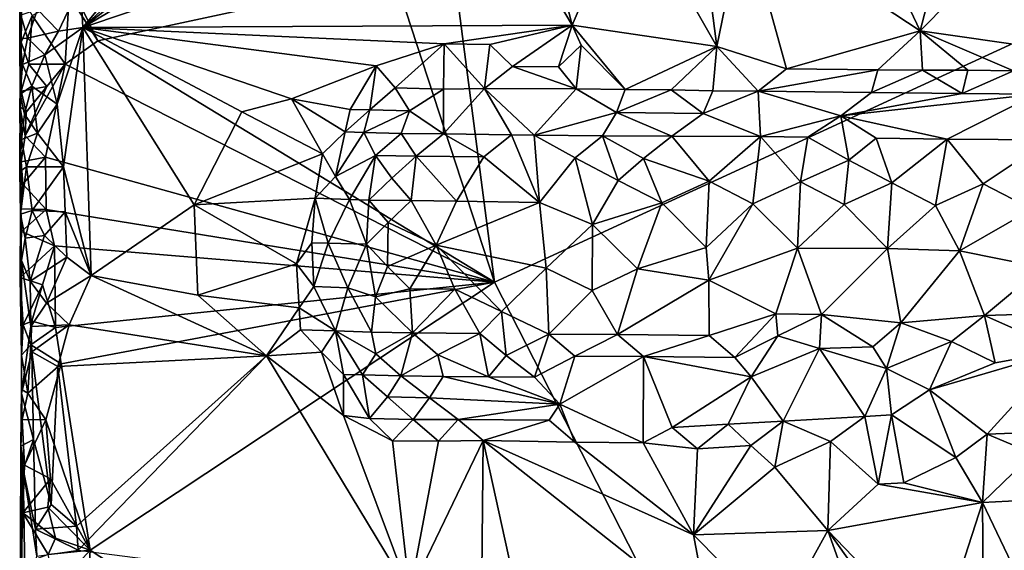
# Model space of a CAD drawing. Units: metres. Extents: x 29 to 32.1, y -11.6 to 12.4.
# Drawn here: x 29 to 30.1, y 9 to 9.6 of the extents above; entities that cross this region are included whole.
import ezdxf

# ---------------------------------------------------------------- set-up
doc = ezdxf.new("R2010")
doc.units = ezdxf.units.M

msp = doc.modelspace()

# ---------------------------------------------------------------- linework, layer by layer
at = {"layer": '1'}
for points in [[(29.3321, 10.61, -1.6649), (29.4983, 9.3331, -1.667), (29.3871, 9.6729, -1.6662)], [(30.8092, 9.9373, -1.6893), (29.4983, 9.3331, -1.667), (29.3321, 10.61, -1.6649)], [(29.9533, 8.4418, -1.6734), (29.4983, 9.3331, -1.667), (30.8092, 9.9373, -1.6893)], [(31.1581, 8.8698, -1.6983), (29.9533, 8.4418, -1.6734), (30.8092, 9.9373, -1.6893)], [(29.0375, 9.6644, -1.4319), (29.0399, 9.6167, -1.4329), (29.2547, 9.8751, -1.4322)], [(29.2547, 9.8751, -1.4322), (29.0399, 9.6167, -1.4329), (29.2924, 9.8499, -1.4327)], [(29.2924, 9.8499, -1.4327), (29.0399, 9.6167, -1.4329), (29.3187, 9.8305, -1.4314)], [(29.3187, 9.8305, -1.4314), (29.0399, 9.6167, -1.4329), (29.3541, 9.8029, -1.4322)], [(29.0399, 9.6167, -1.4329), (29.4954, 9.7698, -1.4334), (29.3541, 9.8029, -1.4322)], [(29.0399, 9.6167, -1.4329), (29.5847, 9.619, -1.4341), (29.4954, 9.7698, -1.4334)], [(29.4954, 9.7698, -1.4334), (29.5847, 9.619, -1.4341), (29.5463, 9.7693, -1.4334)], [(29.5463, 9.7693, -1.4334), (29.5847, 9.619, -1.4341), (29.6477, 9.7673, -1.4342)], [(29.6477, 9.7673, -1.4342), (29.5847, 9.619, -1.4341), (29.7458, 9.5954, -1.4357)], [(29.7236, 9.7675, -1.4353), (29.6477, 9.7673, -1.4342), (29.7458, 9.5954, -1.4357)], [(29.7236, 9.7675, -1.4353), (29.7458, 9.5954, -1.4357), (29.7759, 9.7423, -1.4358)], [(29.9013, 9.762, -1.4355), (29.9722, 9.6129, -1.4369), (30.0124, 9.7689, -1.4374)], [(29.9722, 9.6129, -1.4369), (30.1028, 9.7455, -1.4393), (30.0124, 9.7689, -1.4374)], [(29.9013, 9.762, -1.4355), (29.7759, 9.7423, -1.4358), (29.9722, 9.6129, -1.4369)], [(29.9722, 9.6129, -1.4369), (30.1043, 9.594, -1.438), (30.1028, 9.7455, -1.4393)], [(29.7759, 9.7423, -1.4358), (29.7458, 9.5954, -1.4357), (29.8233, 9.5705, -1.4357)], [(29.7759, 9.7423, -1.4358), (29.8233, 9.5705, -1.4357), (29.9722, 9.6129, -1.4369)], [(28.9697, 9.6039, -1.5151), (28.9702, 9.6957, -1.4966), (28.9712, 9.6002, -1.6405)], [(28.9702, 9.6957, -1.4966), (28.9697, 9.6039, -1.5151), (28.971, 9.6304, -1.4931)], [(28.9712, 9.6002, -1.6405), (28.9702, 9.6957, -1.4966), (28.9722, 9.6508, -1.6471)], [(29.0249, 9.6523, -1.6631), (29.0151, 9.6867, -1.6625), (29.0567, 9.6016, -1.663)], [(29.0567, 9.6016, -1.663), (29.0151, 9.6867, -1.6625), (29.3871, 9.6729, -1.6662)], [(29.4983, 9.3331, -1.667), (29.0567, 9.6016, -1.663), (29.3871, 9.6729, -1.6662)], [(28.9894, 9.6366, -1.4467), (29.0128, 9.6124, -1.4358), (29.0375, 9.6644, -1.4319)], [(29.0375, 9.6644, -1.4319), (29.0128, 9.6124, -1.4358), (29.0399, 9.6167, -1.4329)], [(28.9712, 9.6002, -1.6405), (28.9722, 9.6508, -1.6471), (28.9835, 9.6299, -1.6724)], [(28.9835, 9.6299, -1.6724), (29.0249, 9.6523, -1.6631), (29.0204, 9.5756, -1.6637)], [(29.0204, 9.5756, -1.6637), (29.0249, 9.6523, -1.6631), (29.0567, 9.6016, -1.663)], [(28.971, 9.6304, -1.4931), (28.9784, 9.6047, -1.4641), (28.9894, 9.6366, -1.4467)], [(28.9894, 9.6366, -1.4467), (28.9784, 9.6047, -1.4641), (29.0128, 9.6124, -1.4358)], [(28.971, 9.6304, -1.4931), (28.9697, 9.6039, -1.5151), (28.9784, 9.6047, -1.4641)], [(28.9798, 9.5759, -1.6676), (28.9712, 9.6002, -1.6405), (28.9835, 9.6299, -1.6724)], [(28.9798, 9.5759, -1.6676), (28.9835, 9.6299, -1.6724), (29.0204, 9.5756, -1.6637)], [(28.9784, 9.6047, -1.4641), (28.9978, 9.5862, -1.4419), (29.0128, 9.6124, -1.4358)], [(28.9978, 9.5862, -1.4419), (29.0115, 9.5311, -1.4362), (29.0399, 9.6167, -1.4329)], [(29.0128, 9.6124, -1.4358), (28.9978, 9.5862, -1.4419), (29.0399, 9.6167, -1.4329)], [(29.0115, 9.5311, -1.4362), (29.0184, 9.4616, -1.4349), (29.0399, 9.6167, -1.4329)], [(29.0399, 9.6167, -1.4329), (29.0184, 9.4616, -1.4349), (29.0491, 9.3404, -1.4316)], [(29.0399, 9.6167, -1.4329), (29.442, 9.5982, -1.4333), (29.5847, 9.619, -1.4341)], [(29.0399, 9.6167, -1.4329), (29.0491, 9.3404, -1.4316), (29.1639, 9.4191, -1.4335)], [(29.0399, 9.6167, -1.4329), (29.1639, 9.4191, -1.4335), (29.2171, 9.5228, -1.4332)], [(29.0399, 9.6167, -1.4329), (29.2171, 9.5228, -1.4332), (29.2721, 9.5372, -1.432)], [(29.0399, 9.6167, -1.4329), (29.2721, 9.5372, -1.432), (29.3666, 9.5738, -1.4324)], [(29.0399, 9.6167, -1.4329), (29.3666, 9.5738, -1.4324), (29.442, 9.5982, -1.4333)], [(29.442, 9.5982, -1.4333), (29.493, 9.5978, -1.4332), (29.5847, 9.619, -1.4341)], [(29.493, 9.5978, -1.4332), (29.5184, 9.573, -1.4337), (29.5847, 9.619, -1.4341)], [(29.5847, 9.619, -1.4341), (29.5184, 9.573, -1.4337), (29.5695, 9.5726, -1.4317)], [(29.5847, 9.619, -1.4341), (29.5695, 9.5726, -1.4317), (29.5946, 9.5969, -1.4339)], [(29.5847, 9.619, -1.4341), (29.5946, 9.5969, -1.4339), (29.6436, 9.5474, -1.4386)], [(29.5847, 9.619, -1.4341), (29.6436, 9.5474, -1.4386), (29.7458, 9.5954, -1.4357)], [(29.8233, 9.5705, -1.4357), (29.9249, 9.5695, -1.4394), (29.9722, 9.6129, -1.4369)], [(29.9722, 9.6129, -1.4369), (29.9249, 9.5695, -1.4394), (29.9746, 9.569, -1.4403)], [(29.9746, 9.569, -1.4403), (30.0251, 9.5689, -1.4438), (29.9722, 9.6129, -1.4369)], [(29.9722, 9.6129, -1.4369), (30.0251, 9.5689, -1.4438), (30.0758, 9.5685, -1.4443)], [(29.9722, 9.6129, -1.4369), (30.0758, 9.5685, -1.4443), (30.1043, 9.594, -1.438)], [(28.9697, 9.6039, -1.5151), (28.9727, 9.5752, -1.4828), (28.9784, 9.6047, -1.4641)], [(28.9712, 9.6002, -1.6405), (28.9703, 9.5423, -1.5059), (28.9697, 9.6039, -1.5151)], [(28.9697, 9.6039, -1.5151), (28.9703, 9.5423, -1.5059), (28.9727, 9.5752, -1.4828)], [(28.9784, 9.6047, -1.4641), (28.9727, 9.5752, -1.4828), (28.9978, 9.5862, -1.4419)], [(29.0204, 9.5756, -1.6637), (29.0567, 9.6016, -1.663), (29.4983, 9.3331, -1.667)], [(28.9698, 9.5289, -1.6126), (28.9703, 9.5423, -1.5059), (28.9712, 9.6002, -1.6405)], [(28.9714, 9.5457, -1.639), (28.9698, 9.5289, -1.6126), (28.9712, 9.6002, -1.6405)], [(28.9714, 9.5457, -1.639), (28.9712, 9.6002, -1.6405), (28.9798, 9.5759, -1.6676)], [(29.3666, 9.5738, -1.4324), (29.3877, 9.5493, -1.4429), (29.442, 9.5982, -1.4333)], [(29.3877, 9.5493, -1.4429), (29.4414, 9.5478, -1.4526), (29.442, 9.5982, -1.4333)], [(29.442, 9.5982, -1.4333), (29.4414, 9.5478, -1.4526), (29.4871, 9.5487, -1.4525)], [(29.442, 9.5982, -1.4333), (29.4871, 9.5487, -1.4525), (29.493, 9.5978, -1.4332)], [(29.493, 9.5978, -1.4332), (29.4871, 9.5487, -1.4525), (29.5184, 9.573, -1.4337)], [(29.5695, 9.5726, -1.4317), (29.5891, 9.5483, -1.4498), (29.5946, 9.5969, -1.4339)], [(29.5946, 9.5969, -1.4339), (29.5891, 9.5483, -1.4498), (29.6436, 9.5474, -1.4386)], [(29.6436, 9.5474, -1.4386), (29.6948, 9.547, -1.4378), (29.7458, 9.5954, -1.4357)], [(29.6948, 9.547, -1.4378), (29.7414, 9.5461, -1.4529), (29.7458, 9.5954, -1.4357)], [(29.7458, 9.5954, -1.4357), (29.7414, 9.5461, -1.4529), (29.7917, 9.5458, -1.4553)], [(29.7458, 9.5954, -1.4357), (29.7917, 9.5458, -1.4553), (29.8233, 9.5705, -1.4357)], [(28.9727, 9.5752, -1.4828), (28.9831, 9.5513, -1.4557), (28.9978, 9.5862, -1.4419)], [(28.9978, 9.5862, -1.4419), (28.9831, 9.5513, -1.4557), (29.0115, 9.5311, -1.4362)], [(28.9727, 9.5752, -1.4828), (28.9703, 9.5423, -1.5059), (28.9831, 9.5513, -1.4557)], [(28.9714, 9.5457, -1.639), (28.9798, 9.5759, -1.6676), (28.9999, 9.5507, -1.6629)], [(28.9982, 9.4723, -1.6616), (28.9758, 9.4959, -1.661), (29.0204, 9.5756, -1.6637)], [(29.0204, 9.5756, -1.6637), (28.9758, 9.4959, -1.661), (28.9999, 9.5507, -1.6629)], [(28.9999, 9.5507, -1.6629), (28.9798, 9.5759, -1.6676), (29.0204, 9.5756, -1.6637)], [(28.9982, 9.4723, -1.6616), (29.0204, 9.5756, -1.6637), (29.4983, 9.3331, -1.667)], [(29.2721, 9.5372, -1.432), (29.3374, 9.5253, -1.4394), (29.3666, 9.5738, -1.4324)], [(29.3374, 9.5253, -1.4394), (29.3593, 9.5248, -1.4522), (29.3666, 9.5738, -1.4324)], [(29.3666, 9.5738, -1.4324), (29.3593, 9.5248, -1.4522), (29.3877, 9.5493, -1.4429)], [(29.5184, 9.573, -1.4337), (29.4871, 9.5487, -1.4525), (29.5891, 9.5483, -1.4498)], [(29.5184, 9.573, -1.4337), (29.5891, 9.5483, -1.4498), (29.5695, 9.5726, -1.4317)], [(29.8233, 9.5705, -1.4357), (29.7917, 9.5458, -1.4553), (29.9249, 9.5695, -1.4394)], [(29.9249, 9.5695, -1.4394), (29.7917, 9.5458, -1.4553), (29.9178, 9.5443, -1.4603)], [(29.9249, 9.5695, -1.4394), (29.9178, 9.5443, -1.4603), (29.9746, 9.569, -1.4403)], [(29.9746, 9.569, -1.4403), (29.9178, 9.5443, -1.4603), (30.0189, 9.5431, -1.4635)], [(29.9746, 9.569, -1.4403), (30.0189, 9.5431, -1.4635), (30.0251, 9.5689, -1.4438)], [(30.0251, 9.5689, -1.4438), (30.0189, 9.5431, -1.4635), (30.0758, 9.5685, -1.4443)], [(30.0758, 9.5685, -1.4443), (30.0189, 9.5431, -1.4635), (30.1012, 9.5424, -1.4691)], [(28.9703, 9.5423, -1.5059), (28.9749, 9.5202, -1.4729), (28.9831, 9.5513, -1.4557)], [(28.9767, 9.5222, -1.663), (28.9714, 9.5457, -1.639), (28.9999, 9.5507, -1.6629)], [(28.9749, 9.5202, -1.4729), (28.9896, 9.499, -1.4483), (28.9831, 9.5513, -1.4557)], [(28.9758, 9.4959, -1.661), (28.9767, 9.5222, -1.663), (28.9999, 9.5507, -1.6629)], [(28.9831, 9.5513, -1.4557), (28.9896, 9.499, -1.4483), (29.0115, 9.5311, -1.4362)], [(29.3877, 9.5493, -1.4429), (29.3593, 9.5248, -1.4522), (29.4035, 9.5239, -1.4767)], [(29.3877, 9.5493, -1.4429), (29.4035, 9.5239, -1.4767), (29.4414, 9.5478, -1.4526)], [(29.4035, 9.5239, -1.4767), (29.4414, 9.498, -1.5232), (29.4414, 9.5478, -1.4526)], [(29.4414, 9.498, -1.5232), (29.5171, 9.4969, -1.5252), (29.4871, 9.5487, -1.4525)], [(29.4414, 9.5478, -1.4526), (29.4414, 9.498, -1.5232), (29.4871, 9.5487, -1.4525)], [(29.4871, 9.5487, -1.4525), (29.5171, 9.4969, -1.5252), (29.5425, 9.4966, -1.5255)], [(29.5891, 9.5483, -1.4498), (29.4871, 9.5487, -1.4525), (29.5425, 9.4966, -1.5255)], [(29.5425, 9.4966, -1.5255), (29.634, 9.5219, -1.4871), (29.5891, 9.5483, -1.4498)], [(29.5891, 9.5483, -1.4498), (29.634, 9.5219, -1.4871), (29.6436, 9.5474, -1.4386)], [(29.6436, 9.5474, -1.4386), (29.634, 9.5219, -1.4871), (29.6948, 9.547, -1.4378)], [(29.634, 9.5219, -1.4871), (29.7305, 9.5208, -1.4915), (29.6948, 9.547, -1.4378)], [(29.6948, 9.547, -1.4378), (29.7305, 9.5208, -1.4915), (29.7414, 9.5461, -1.4529)], [(28.9698, 9.5289, -1.6126), (28.9714, 9.5457, -1.639), (28.9767, 9.5222, -1.663)], [(28.9703, 9.5423, -1.5059), (28.9698, 9.5289, -1.6126), (28.9711, 9.4148, -1.6292)], [(28.9699, 9.4562, -1.5148), (28.9703, 9.5423, -1.5059), (28.9711, 9.4148, -1.6292)], [(28.9703, 9.5423, -1.5059), (28.9699, 9.4562, -1.5148), (28.9715, 9.4919, -1.4929)], [(28.9703, 9.5423, -1.5059), (28.9715, 9.4919, -1.4929), (28.9749, 9.5202, -1.4729)], [(29.2171, 9.5228, -1.4332), (29.3068, 9.476, -1.4556), (29.2721, 9.5372, -1.432)], [(29.3068, 9.476, -1.4556), (29.3321, 9.5003, -1.4574), (29.2721, 9.5372, -1.432)], [(29.2721, 9.5372, -1.432), (29.3321, 9.5003, -1.4574), (29.3374, 9.5253, -1.4394)], [(29.7414, 9.5461, -1.4529), (29.7305, 9.5208, -1.4915), (29.7917, 9.5458, -1.4553)], [(29.7305, 9.5208, -1.4915), (29.7944, 9.4952, -1.5302), (29.7917, 9.5458, -1.4553)], [(29.7944, 9.4952, -1.5302), (29.8838, 9.5183, -1.497), (29.7917, 9.5458, -1.4553)], [(29.7917, 9.5458, -1.4553), (29.8838, 9.5183, -1.497), (29.9178, 9.5443, -1.4603)], [(29.9178, 9.5443, -1.4603), (29.8838, 9.5183, -1.497), (30.0189, 9.5431, -1.4635)], [(29.8838, 9.5183, -1.497), (30.1012, 9.5424, -1.4691), (30.0189, 9.5431, -1.4635)], [(29.8838, 9.5183, -1.497), (30.002, 9.4922, -1.531), (30.1012, 9.5424, -1.4691)], [(30.002, 9.4922, -1.531), (30.1155, 9.4915, -1.531), (30.1012, 9.5424, -1.4691)], [(28.9711, 9.4148, -1.6292), (28.9698, 9.5289, -1.6126), (28.9713, 9.4671, -1.6332)], [(28.9713, 9.4671, -1.6332), (28.9698, 9.5289, -1.6126), (28.9758, 9.4959, -1.661)], [(28.9758, 9.4959, -1.661), (28.9698, 9.5289, -1.6126), (28.9767, 9.5222, -1.663)], [(29.0115, 9.5311, -1.4362), (28.9896, 9.499, -1.4483), (29.0184, 9.4616, -1.4349)], [(29.3374, 9.5253, -1.4394), (29.3321, 9.5003, -1.4574), (29.3593, 9.5248, -1.4522)], [(29.3321, 9.5003, -1.4574), (29.3526, 9.4998, -1.4756), (29.3593, 9.5248, -1.4522)], [(29.3593, 9.5248, -1.4522), (29.3526, 9.4998, -1.4756), (29.4035, 9.5239, -1.4767)], [(28.9749, 9.5202, -1.4729), (28.9715, 9.4919, -1.4929), (28.9896, 9.499, -1.4483)], [(29.1639, 9.4191, -1.4335), (29.3068, 9.476, -1.4556), (29.2171, 9.5228, -1.4332)], [(29.3526, 9.4998, -1.4756), (29.3942, 9.4987, -1.5095), (29.4035, 9.5239, -1.4767)], [(29.3942, 9.4987, -1.5095), (29.4414, 9.498, -1.5232), (29.4035, 9.5239, -1.4767)], [(29.6185, 9.4959, -1.527), (29.634, 9.5219, -1.4871), (29.5425, 9.4966, -1.5255)], [(29.6185, 9.4959, -1.527), (29.6956, 9.4954, -1.5293), (29.634, 9.5219, -1.4871)], [(29.634, 9.5219, -1.4871), (29.6956, 9.4954, -1.5293), (29.7305, 9.5208, -1.4915)], [(29.6956, 9.4954, -1.5293), (29.7944, 9.4952, -1.5302), (29.7305, 9.5208, -1.4915)], [(29.7944, 9.4952, -1.5302), (29.8469, 9.4944, -1.5301), (29.8838, 9.5183, -1.497)], [(29.8469, 9.4944, -1.5301), (29.8927, 9.469, -1.5474), (29.8838, 9.5183, -1.497)], [(29.8927, 9.469, -1.5474), (29.923, 9.4935, -1.5302), (29.8838, 9.5183, -1.497)], [(29.923, 9.4935, -1.5302), (30.002, 9.4922, -1.531), (29.8838, 9.5183, -1.497)], [(28.9715, 9.4919, -1.4929), (28.9699, 9.4562, -1.5148), (28.9774, 9.4615, -1.4652)], [(28.9713, 9.4671, -1.6332), (28.9758, 9.4959, -1.661), (28.9982, 9.4723, -1.6616)], [(28.9715, 9.4919, -1.4929), (28.9774, 9.4615, -1.4652), (28.9896, 9.499, -1.4483)], [(28.9896, 9.499, -1.4483), (28.9774, 9.4615, -1.4652), (29.0184, 9.4616, -1.4349)], [(29.3068, 9.476, -1.4556), (29.3211, 9.4505, -1.4949), (29.3321, 9.5003, -1.4574)], [(29.3321, 9.5003, -1.4574), (29.3211, 9.4505, -1.4949), (29.3526, 9.4998, -1.4756)], [(29.3211, 9.4505, -1.4949), (29.3659, 9.4741, -1.5187), (29.3526, 9.4998, -1.4756)], [(29.3526, 9.4998, -1.4756), (29.3659, 9.4741, -1.5187), (29.3942, 9.4987, -1.5095)], [(29.3659, 9.4741, -1.5187), (29.4111, 9.4733, -1.5395), (29.3942, 9.4987, -1.5095)], [(29.4111, 9.4733, -1.5395), (29.4414, 9.498, -1.5232), (29.3942, 9.4987, -1.5095)], [(29.4414, 9.498, -1.5232), (29.4111, 9.4733, -1.5395), (29.4864, 9.4724, -1.5432)], [(29.4414, 9.498, -1.5232), (29.4864, 9.4724, -1.5432), (29.5171, 9.4969, -1.5252)], [(29.5171, 9.4969, -1.5252), (29.4864, 9.4724, -1.5432), (29.5483, 9.4218, -1.5594)], [(29.5171, 9.4969, -1.5252), (29.5483, 9.4218, -1.5594), (29.5425, 9.4966, -1.5255)], [(29.5425, 9.4966, -1.5255), (29.5483, 9.4218, -1.5594), (29.5881, 9.4714, -1.5436)], [(29.5425, 9.4966, -1.5255), (29.5881, 9.4714, -1.5436), (29.6185, 9.4959, -1.527)], [(29.6185, 9.4959, -1.527), (29.5881, 9.4714, -1.5436), (29.6357, 9.4464, -1.5546)], [(29.6185, 9.4959, -1.527), (29.6357, 9.4464, -1.5546), (29.6641, 9.4708, -1.5449)], [(29.6185, 9.4959, -1.527), (29.6641, 9.4708, -1.5449), (29.6956, 9.4954, -1.5293)], [(29.6956, 9.4954, -1.5293), (29.6641, 9.4708, -1.5449), (29.7373, 9.4455, -1.5555)], [(29.6956, 9.4954, -1.5293), (29.7373, 9.4455, -1.5555), (29.7944, 9.4952, -1.5302)], [(29.7373, 9.4455, -1.5555), (29.7859, 9.4203, -1.5625), (29.7944, 9.4952, -1.5302)], [(29.7944, 9.4952, -1.5302), (29.7859, 9.4203, -1.5625), (29.8387, 9.4446, -1.557)], [(29.7944, 9.4952, -1.5302), (29.8387, 9.4446, -1.557), (29.8469, 9.4944, -1.5301)], [(29.8469, 9.4944, -1.5301), (29.8387, 9.4446, -1.557), (29.8927, 9.469, -1.5474)], [(29.923, 9.4935, -1.5302), (29.8927, 9.469, -1.5474), (29.9404, 9.4437, -1.5574)], [(29.923, 9.4935, -1.5302), (29.9404, 9.4437, -1.5574), (30.002, 9.4922, -1.531)], [(29.9404, 9.4437, -1.5574), (29.9892, 9.4185, -1.5635), (30.002, 9.4922, -1.531)], [(30.002, 9.4922, -1.531), (29.9892, 9.4185, -1.5635), (30.042, 9.4426, -1.5578)], [(30.002, 9.4922, -1.531), (30.042, 9.4426, -1.5578), (30.1155, 9.4915, -1.531)], [(30.042, 9.4426, -1.5578), (30.0967, 9.4143, -1.5642), (30.1155, 9.4915, -1.531)], [(28.9731, 9.4422, -1.6563), (28.9713, 9.4671, -1.6332), (28.9982, 9.4723, -1.6616)], [(28.9731, 9.4422, -1.6563), (28.9982, 9.4723, -1.6616), (28.999, 9.4141, -1.6632)], [(28.999, 9.4141, -1.6632), (28.9982, 9.4723, -1.6616), (29.4983, 9.3331, -1.667)], [(29.1639, 9.4191, -1.4335), (29.2985, 9.4264, -1.483), (29.3068, 9.476, -1.4556)], [(29.3068, 9.476, -1.4556), (29.2985, 9.4264, -1.483), (29.3211, 9.4505, -1.4949)], [(29.3367, 9.425, -1.5297), (29.3659, 9.4741, -1.5187), (29.3211, 9.4505, -1.4949)], [(29.3367, 9.425, -1.5297), (29.3584, 9.4245, -1.5433), (29.3659, 9.4741, -1.5187)], [(29.3659, 9.4741, -1.5187), (29.3584, 9.4245, -1.5433), (29.3838, 9.4488, -1.5447)], [(29.3659, 9.4741, -1.5187), (29.3838, 9.4488, -1.5447), (29.4111, 9.4733, -1.5395)], [(29.3838, 9.4488, -1.5447), (29.4056, 9.4238, -1.5568), (29.4111, 9.4733, -1.5395)], [(29.4111, 9.4733, -1.5395), (29.4056, 9.4238, -1.5568), (29.456, 9.4233, -1.5589)], [(29.4111, 9.4733, -1.5395), (29.456, 9.4233, -1.5589), (29.4864, 9.4724, -1.5432)], [(29.4864, 9.4724, -1.5432), (29.456, 9.4233, -1.5589), (29.5483, 9.4218, -1.5594)], [(29.5881, 9.4714, -1.5436), (29.5483, 9.4218, -1.5594), (29.6073, 9.3974, -1.563)], [(29.5881, 9.4714, -1.5436), (29.6073, 9.3974, -1.563), (29.6357, 9.4464, -1.5546)], [(29.6641, 9.4708, -1.5449), (29.6357, 9.4464, -1.5546), (29.6844, 9.4213, -1.5613)], [(29.6641, 9.4708, -1.5449), (29.6844, 9.4213, -1.5613), (29.7373, 9.4455, -1.5555)], [(28.9699, 9.4562, -1.5148), (28.9705, 9.4087, -1.5035), (28.9774, 9.4615, -1.4652)], [(28.9774, 9.4615, -1.4652), (28.9705, 9.4087, -1.5035), (28.9835, 9.4128, -1.4557)], [(28.9711, 9.4148, -1.6292), (28.9713, 9.4671, -1.6332), (28.9731, 9.4422, -1.6563)], [(28.9774, 9.4615, -1.4652), (28.9835, 9.4128, -1.4557), (29.0184, 9.4616, -1.4349)], [(29.0184, 9.4616, -1.4349), (28.9835, 9.4128, -1.4557), (29.0202, 9.4113, -1.4342)], [(29.0184, 9.4616, -1.4349), (29.0202, 9.4113, -1.4342), (29.0491, 9.3404, -1.4316)], [(29.8387, 9.4446, -1.557), (29.8875, 9.4194, -1.5632), (29.8927, 9.469, -1.5474)], [(29.8927, 9.469, -1.5474), (29.8875, 9.4194, -1.5632), (29.9404, 9.4437, -1.5574)], [(28.9705, 9.4087, -1.5035), (28.9699, 9.4562, -1.5148), (28.9711, 9.4148, -1.6292)], [(29.2985, 9.4264, -1.483), (29.3367, 9.425, -1.5297), (29.3211, 9.4505, -1.4949)], [(29.3838, 9.4488, -1.5447), (29.3584, 9.4245, -1.5433), (29.4056, 9.4238, -1.5568)], [(28.9711, 9.4148, -1.6292), (28.9731, 9.4422, -1.6563), (28.999, 9.4141, -1.6632)], [(29.6357, 9.4464, -1.5546), (29.6073, 9.3974, -1.563), (29.6844, 9.4213, -1.5613)], [(29.6844, 9.4213, -1.5613), (29.7339, 9.3717, -1.5643), (29.7373, 9.4455, -1.5555)], [(29.7373, 9.4455, -1.5555), (29.7339, 9.3717, -1.5643), (29.7859, 9.4203, -1.5625)], [(29.7859, 9.4203, -1.5625), (29.8355, 9.3709, -1.5647), (29.8387, 9.4446, -1.557)], [(29.8387, 9.4446, -1.557), (29.8355, 9.3709, -1.5647), (29.8875, 9.4194, -1.5632)], [(29.8875, 9.4194, -1.5632), (29.9358, 9.3704, -1.5654), (29.9404, 9.4437, -1.5574)], [(29.9404, 9.4437, -1.5574), (29.9358, 9.3704, -1.5654), (29.9892, 9.4185, -1.5635)], [(29.9892, 9.4185, -1.5635), (30.016, 9.368, -1.5662), (30.042, 9.4426, -1.5578)], [(30.042, 9.4426, -1.5578), (30.016, 9.368, -1.5662), (30.0967, 9.4143, -1.5642)], [(29.1639, 9.4191, -1.4335), (29.2778, 9.3533, -1.462), (29.2985, 9.4264, -1.483)], [(29.2778, 9.3533, -1.462), (29.2949, 9.377, -1.4936), (29.2985, 9.4264, -1.483)], [(29.2949, 9.377, -1.4936), (29.313, 9.3763, -1.5204), (29.2985, 9.4264, -1.483)], [(29.313, 9.3763, -1.5204), (29.3367, 9.425, -1.5297), (29.2985, 9.4264, -1.483)], [(29.1639, 9.4191, -1.4335), (29.0491, 9.3404, -1.4316), (29.168, 9.3186, -1.4335)], [(29.1639, 9.4191, -1.4335), (29.168, 9.3186, -1.4335), (29.2778, 9.3533, -1.462)], [(29.3367, 9.425, -1.5297), (29.313, 9.3763, -1.5204), (29.3558, 9.3753, -1.5503)], [(29.3367, 9.425, -1.5297), (29.3558, 9.3753, -1.5503), (29.3584, 9.4245, -1.5433)], [(29.3584, 9.4245, -1.5433), (29.3558, 9.3753, -1.5503), (29.3799, 9.3995, -1.5563)], [(29.3584, 9.4245, -1.5433), (29.3799, 9.3995, -1.5563), (29.4056, 9.4238, -1.5568)], [(29.4056, 9.4238, -1.5568), (29.3799, 9.3995, -1.5563), (29.4332, 9.3742, -1.5633)], [(29.4056, 9.4238, -1.5568), (29.4332, 9.3742, -1.5633), (29.456, 9.4233, -1.5589)], [(29.456, 9.4233, -1.5589), (29.4332, 9.3742, -1.5633), (29.5483, 9.4218, -1.5594)], [(29.5483, 9.4218, -1.5594), (29.4332, 9.3742, -1.5633), (29.5558, 9.3487, -1.5622)], [(29.5483, 9.4218, -1.5594), (29.5558, 9.3487, -1.5622), (29.6073, 9.3974, -1.563)], [(29.6073, 9.3974, -1.563), (29.6575, 9.3479, -1.5627), (29.6844, 9.4213, -1.5613)], [(29.6844, 9.4213, -1.5613), (29.6575, 9.3479, -1.5627), (29.7339, 9.3717, -1.5643)], [(29.7339, 9.3717, -1.5643), (29.7369, 9.3352, -1.5623), (29.7859, 9.4203, -1.5625)], [(29.7859, 9.4203, -1.5625), (29.7369, 9.3352, -1.5623), (29.8355, 9.3709, -1.5647)], [(29.8875, 9.4194, -1.5632), (29.8355, 9.3709, -1.5647), (29.9358, 9.3704, -1.5654)], [(29.9892, 9.4185, -1.5635), (29.9358, 9.3704, -1.5654), (30.016, 9.368, -1.5662)], [(28.9711, 9.4148, -1.6292), (28.9701, 9.3381, -1.6487), (28.9705, 9.4087, -1.5035)], [(28.9701, 9.3381, -1.6487), (28.9711, 9.4148, -1.6292), (28.9718, 9.3893, -1.6521)], [(28.9701, 9.3381, -1.6487), (28.9718, 9.2519, -1.6344), (28.9705, 9.4087, -1.5035)], [(28.9705, 9.4087, -1.5035), (28.9759, 9.382, -1.473), (28.9835, 9.4128, -1.4557)], [(28.9705, 9.4087, -1.5035), (28.9718, 9.2519, -1.6344), (28.9715, 9.3572, -1.5015)], [(28.9705, 9.4087, -1.5035), (28.9715, 9.3572, -1.5015), (28.9759, 9.382, -1.473)], [(28.9718, 9.3893, -1.6521), (28.9711, 9.4148, -1.6292), (28.999, 9.4141, -1.6632)], [(28.9718, 9.3893, -1.6521), (28.999, 9.4141, -1.6632), (29.0085, 9.3735, -1.6634)], [(28.9835, 9.4128, -1.4557), (28.9759, 9.382, -1.473), (28.9972, 9.385, -1.4424)], [(28.9835, 9.4128, -1.4557), (28.9972, 9.385, -1.4424), (29.0202, 9.4113, -1.4342)], [(29.0202, 9.4113, -1.4342), (28.9972, 9.385, -1.4424), (29.0221, 9.361, -1.4335)], [(29.0085, 9.3735, -1.6634), (28.999, 9.4141, -1.6632), (29.4983, 9.3331, -1.667)], [(29.0202, 9.4113, -1.4342), (29.0221, 9.361, -1.4335), (29.0491, 9.3404, -1.4316)], [(30.0967, 9.4143, -1.5642), (30.016, 9.368, -1.5662), (30.108, 9.3493, -1.5661)], [(29.3558, 9.3753, -1.5503), (29.3792, 9.3504, -1.5563), (29.3799, 9.3995, -1.5563)], [(29.3799, 9.3995, -1.5563), (29.3792, 9.3504, -1.5563), (29.4332, 9.3742, -1.5633)], [(29.5558, 9.3487, -1.5622), (29.607, 9.3238, -1.56), (29.6073, 9.3974, -1.563)], [(29.6073, 9.3974, -1.563), (29.607, 9.3238, -1.56), (29.6575, 9.3479, -1.5627)], [(28.9701, 9.3381, -1.6487), (28.9718, 9.3893, -1.6521), (29.0085, 9.3735, -1.6634)], [(28.9759, 9.382, -1.473), (28.9812, 9.3342, -1.4605), (28.9972, 9.385, -1.4424)], [(28.9972, 9.385, -1.4424), (28.9812, 9.3342, -1.4605), (29.0221, 9.361, -1.4335)], [(28.995, 9.3302, -1.6631), (28.9701, 9.3381, -1.6487), (29.0085, 9.3735, -1.6634)], [(28.9759, 9.382, -1.473), (28.9715, 9.3572, -1.5015), (28.9812, 9.3342, -1.4605)], [(28.995, 9.3302, -1.6631), (29.0085, 9.3735, -1.6634), (29.0096, 9.2826, -1.6628)], [(29.0085, 9.3735, -1.6634), (29.4983, 9.3331, -1.667), (29.0096, 9.2826, -1.6628)], [(29.2949, 9.377, -1.4936), (29.2778, 9.3533, -1.462), (29.297, 9.3281, -1.4833)], [(29.313, 9.3763, -1.5204), (29.2949, 9.377, -1.4936), (29.297, 9.3281, -1.4833)], [(29.3348, 9.3267, -1.5313), (29.313, 9.3763, -1.5204), (29.297, 9.3281, -1.4833)], [(29.313, 9.3763, -1.5204), (29.3348, 9.3267, -1.5313), (29.3558, 9.3753, -1.5503)], [(29.3558, 9.3753, -1.5503), (29.3348, 9.3267, -1.5313), (29.3659, 9.3168, -1.5466)], [(29.3558, 9.3753, -1.5503), (29.3659, 9.3168, -1.5466), (29.3792, 9.3504, -1.5563)], [(29.3792, 9.3504, -1.5563), (29.4041, 9.3256, -1.5572), (29.4332, 9.3742, -1.5633)], [(29.4332, 9.3742, -1.5633), (29.4041, 9.3256, -1.5572), (29.4542, 9.3251, -1.5602)], [(29.4332, 9.3742, -1.5633), (29.4542, 9.3251, -1.5602), (29.5059, 9.3002, -1.5561)], [(29.4332, 9.3742, -1.5633), (29.5059, 9.3002, -1.5561), (29.5558, 9.3487, -1.5622)], [(29.6575, 9.3479, -1.5627), (29.7369, 9.3352, -1.5623), (29.7339, 9.3717, -1.5643)], [(28.9812, 9.3342, -1.4605), (28.9995, 9.3095, -1.4405), (29.0221, 9.361, -1.4335)], [(29.0221, 9.361, -1.4335), (28.9995, 9.3095, -1.4405), (29.0491, 9.3404, -1.4316)], [(29.7369, 9.3352, -1.5623), (29.8115, 9.2976, -1.5559), (29.8355, 9.3709, -1.5647)], [(29.8355, 9.3709, -1.5647), (29.8115, 9.2976, -1.5559), (29.8622, 9.2971, -1.5565)], [(29.8355, 9.3709, -1.5647), (29.8622, 9.2971, -1.5565), (29.9358, 9.3704, -1.5654)], [(29.9358, 9.3704, -1.5654), (29.8622, 9.2971, -1.5565), (29.9506, 9.2878, -1.5552)], [(29.9358, 9.3704, -1.5654), (29.9506, 9.2878, -1.5552), (30.016, 9.368, -1.5662)], [(29.9506, 9.2878, -1.5552), (30.0437, 9.2958, -1.5557), (30.016, 9.368, -1.5662)], [(30.016, 9.368, -1.5662), (30.0437, 9.2958, -1.5557), (30.108, 9.3493, -1.5661)], [(28.9717, 9.2137, -1.6151), (28.9718, 9.2092, -1.4933), (28.9715, 9.3572, -1.5015)], [(28.9718, 9.2519, -1.6344), (28.9717, 9.2137, -1.6151), (28.9715, 9.3572, -1.5015)], [(28.9715, 9.3572, -1.5015), (28.9718, 9.2092, -1.4933), (28.982, 9.2838, -1.4583)], [(28.9812, 9.3342, -1.4605), (28.9715, 9.3572, -1.5015), (28.982, 9.2838, -1.4583)], [(29.2778, 9.3533, -1.462), (29.168, 9.3186, -1.4335), (29.2807, 9.3045, -1.4487)], [(29.2778, 9.3533, -1.462), (29.2807, 9.3045, -1.4487), (29.297, 9.3281, -1.4833)], [(29.3792, 9.3504, -1.5563), (29.3659, 9.3168, -1.5466), (29.4041, 9.3256, -1.5572)], [(30.108, 9.3493, -1.5661), (30.0437, 9.2958, -1.5557), (30.1296, 9.2985, -1.5587)], [(28.9995, 9.3095, -1.4405), (29.0249, 9.2856, -1.4331), (29.0491, 9.3404, -1.4316)], [(29.0491, 9.3404, -1.4316), (29.0249, 9.2856, -1.4331), (29.2443, 9.2512, -1.4313)], [(29.0491, 9.3404, -1.4316), (29.2443, 9.2512, -1.4313), (29.168, 9.3186, -1.4335)], [(29.5059, 9.3002, -1.5561), (29.5585, 9.2753, -1.5484), (29.5558, 9.3487, -1.5622)], [(29.5558, 9.3487, -1.5622), (29.5585, 9.2753, -1.5484), (29.607, 9.3238, -1.56)], [(29.607, 9.3238, -1.56), (29.6351, 9.2747, -1.5476), (29.6575, 9.3479, -1.5627)], [(29.6575, 9.3479, -1.5627), (29.6351, 9.2747, -1.5476), (29.7369, 9.3352, -1.5623)], [(28.9718, 9.2519, -1.6344), (28.9701, 9.3381, -1.6487), (28.9737, 9.2855, -1.6448)], [(28.9737, 9.2855, -1.6448), (28.9701, 9.3381, -1.6487), (28.995, 9.3302, -1.6631)], [(28.983, 9.2898, -1.6715), (28.9737, 9.2855, -1.6448), (28.995, 9.3302, -1.6631)], [(28.9812, 9.3342, -1.4605), (28.982, 9.2838, -1.4583), (28.9995, 9.3095, -1.4405)], [(28.983, 9.2898, -1.6715), (28.995, 9.3302, -1.6631), (29.0096, 9.2826, -1.6628)], [(29.0096, 9.2826, -1.6628), (29.4983, 9.3331, -1.667), (29.0157, 9.242, -1.6627)], [(29.048, 9.0345, -1.6632), (29.0157, 9.242, -1.6627), (29.4983, 9.3331, -1.667)], [(29.048, 9.0345, -1.6632), (29.4983, 9.3331, -1.667), (29.9533, 8.4418, -1.6734)], [(29.2807, 9.3045, -1.4487), (29.3213, 9.2787, -1.4851), (29.297, 9.3281, -1.4833)], [(29.3213, 9.2787, -1.4851), (29.3348, 9.3267, -1.5313), (29.297, 9.3281, -1.4833)], [(29.6351, 9.2747, -1.5476), (29.737, 9.2738, -1.5478), (29.7369, 9.3352, -1.5623)], [(29.7369, 9.3352, -1.5623), (29.737, 9.2738, -1.5478), (29.8115, 9.2976, -1.5559)], [(29.168, 9.3186, -1.4335), (29.2443, 9.2512, -1.4313), (29.2807, 9.3045, -1.4487)], [(29.3612, 9.2775, -1.5254), (29.3348, 9.3267, -1.5313), (29.3213, 9.2787, -1.4851)], [(29.3348, 9.3267, -1.5313), (29.3612, 9.2775, -1.5254), (29.3659, 9.3168, -1.5466)], [(29.3612, 9.2775, -1.5254), (29.4069, 9.2767, -1.5441), (29.3659, 9.3168, -1.5466)], [(29.3659, 9.3168, -1.5466), (29.4069, 9.2767, -1.5441), (29.4041, 9.3256, -1.5572)], [(29.4041, 9.3256, -1.5572), (29.4069, 9.2767, -1.5441), (29.4542, 9.3251, -1.5602)], [(29.4069, 9.2767, -1.5441), (29.482, 9.276, -1.5487), (29.4542, 9.3251, -1.5602)], [(29.4542, 9.3251, -1.5602), (29.482, 9.276, -1.5487), (29.5059, 9.3002, -1.5561)], [(29.5585, 9.2753, -1.5484), (29.6351, 9.2747, -1.5476), (29.607, 9.3238, -1.56)], [(28.9995, 9.3095, -1.4405), (28.982, 9.2838, -1.4583), (29.0249, 9.2856, -1.4331)], [(29.2443, 9.2512, -1.4313), (29.2822, 9.28, -1.4417), (29.2807, 9.3045, -1.4487)], [(29.2822, 9.28, -1.4417), (29.3213, 9.2787, -1.4851), (29.2807, 9.3045, -1.4487)], [(29.482, 9.276, -1.5487), (29.511, 9.2515, -1.5349), (29.5059, 9.3002, -1.5561)], [(29.5059, 9.3002, -1.5561), (29.511, 9.2515, -1.5349), (29.5585, 9.2753, -1.5484)], [(29.737, 9.2738, -1.5478), (29.7658, 9.2493, -1.5341), (29.8115, 9.2976, -1.5559)], [(29.7658, 9.2493, -1.5341), (29.8135, 9.2732, -1.5473), (29.8115, 9.2976, -1.5559)], [(29.8115, 9.2976, -1.5559), (29.8135, 9.2732, -1.5473), (29.8622, 9.2971, -1.5565)], [(29.8135, 9.2732, -1.5473), (29.8601, 9.2592, -1.5377), (29.8622, 9.2971, -1.5565)], [(29.8601, 9.2592, -1.5377), (29.9192, 9.261, -1.5401), (29.8622, 9.2971, -1.5565)], [(29.8622, 9.2971, -1.5565), (29.9192, 9.261, -1.5401), (29.9506, 9.2878, -1.5552)], [(29.9506, 9.2878, -1.5552), (30.0068, 9.2669, -1.5416), (30.0437, 9.2958, -1.5557)], [(30.0068, 9.2669, -1.5416), (30.0556, 9.2434, -1.5247), (30.0437, 9.2958, -1.5557)], [(30.0437, 9.2958, -1.5557), (30.1317, 9.2569, -1.5373), (30.1296, 9.2985, -1.5587)], [(30.0556, 9.2434, -1.5247), (30.1317, 9.2569, -1.5373), (30.0437, 9.2958, -1.5557)], [(28.9819, 9.2631, -1.6693), (28.9718, 9.2519, -1.6344), (28.9737, 9.2855, -1.6448)], [(28.9718, 9.2092, -1.4933), (28.9831, 9.2556, -1.4567), (28.982, 9.2838, -1.4583)], [(28.9819, 9.2631, -1.6693), (28.9737, 9.2855, -1.6448), (28.983, 9.2898, -1.6715)], [(28.9819, 9.2631, -1.6693), (28.983, 9.2898, -1.6715), (29.0096, 9.2826, -1.6628)], [(28.982, 9.2838, -1.4583), (28.9831, 9.2556, -1.4567), (29.0249, 9.2856, -1.4331)], [(29.0249, 9.2856, -1.4331), (28.9831, 9.2556, -1.4567), (29.0121, 9.2392, -1.435)], [(29.0121, 9.2392, -1.435), (29.2443, 9.2512, -1.4313), (29.0249, 9.2856, -1.4331)], [(29.9192, 9.261, -1.5401), (29.9347, 9.2368, -1.5166), (29.9506, 9.2878, -1.5552)], [(29.9347, 9.2368, -1.5166), (30.0068, 9.2669, -1.5416), (29.9506, 9.2878, -1.5552)], [(29.0157, 9.242, -1.6627), (28.9819, 9.2631, -1.6693), (29.0096, 9.2826, -1.6628)], [(29.2822, 9.28, -1.4417), (29.2443, 9.2512, -1.4313), (29.3056, 9.2551, -1.448)], [(29.2822, 9.28, -1.4417), (29.3056, 9.2551, -1.448), (29.3213, 9.2787, -1.4851)], [(29.3213, 9.2787, -1.4851), (29.3056, 9.2551, -1.448), (29.3301, 9.2303, -1.4502)], [(29.3612, 9.2775, -1.5254), (29.3213, 9.2787, -1.4851), (29.366, 9.2533, -1.5064)], [(29.3213, 9.2787, -1.4851), (29.3301, 9.2303, -1.4502), (29.3514, 9.2298, -1.4656)], [(29.3213, 9.2787, -1.4851), (29.3514, 9.2298, -1.4656), (29.366, 9.2533, -1.5064)], [(29.4069, 9.2767, -1.5441), (29.3612, 9.2775, -1.5254), (29.366, 9.2533, -1.5064)], [(29.4069, 9.2767, -1.5441), (29.366, 9.2533, -1.5064), (29.3941, 9.2288, -1.4953)], [(29.435, 9.2522, -1.5334), (29.4069, 9.2767, -1.5441), (29.3941, 9.2288, -1.4953)], [(29.4069, 9.2767, -1.5441), (29.435, 9.2522, -1.5334), (29.482, 9.276, -1.5487)], [(29.482, 9.276, -1.5487), (29.435, 9.2522, -1.5334), (29.4917, 9.2276, -1.511)], [(29.511, 9.2515, -1.5349), (29.482, 9.276, -1.5487), (29.4917, 9.2276, -1.511)], [(29.5585, 9.2753, -1.5484), (29.511, 9.2515, -1.5349), (29.5427, 9.2272, -1.5108)], [(29.5875, 9.2508, -1.5344), (29.5585, 9.2753, -1.5484), (29.5427, 9.2272, -1.5108)], [(29.5585, 9.2753, -1.5484), (29.5875, 9.2508, -1.5344), (29.6351, 9.2747, -1.5476)], [(29.6351, 9.2747, -1.5476), (29.5875, 9.2508, -1.5344), (29.664, 9.2502, -1.534)], [(29.6351, 9.2747, -1.5476), (29.664, 9.2502, -1.534), (29.737, 9.2738, -1.5478)], [(29.737, 9.2738, -1.5478), (29.664, 9.2502, -1.534), (29.7658, 9.2493, -1.5341)], [(29.8135, 9.2732, -1.5473), (29.7658, 9.2493, -1.5341), (29.784, 9.2278, -1.5007)], [(29.8135, 9.2732, -1.5473), (29.784, 9.2278, -1.5007), (29.8601, 9.2592, -1.5377)], [(28.9786, 9.2094, -1.6646), (28.9718, 9.2519, -1.6344), (28.9819, 9.2631, -1.6693)], [(28.9786, 9.2094, -1.6646), (28.9819, 9.2631, -1.6693), (29.0157, 9.242, -1.6627)], [(30.0068, 9.2669, -1.5416), (29.9347, 9.2368, -1.5166), (29.9825, 9.2133, -1.4945)], [(30.0556, 9.2434, -1.5247), (30.0068, 9.2669, -1.5416), (29.9825, 9.2133, -1.4945)], [(28.9717, 9.2137, -1.6151), (28.9718, 9.2519, -1.6344), (28.9786, 9.2094, -1.6646)], [(28.9831, 9.2556, -1.4567), (28.9718, 9.2092, -1.4933), (28.9849, 9.158, -1.4543)], [(28.9831, 9.2556, -1.4567), (28.9849, 9.158, -1.4543), (29.0048, 9.0854, -1.4387)], [(29.0121, 9.2392, -1.435), (28.9831, 9.2556, -1.4567), (29.0048, 9.0854, -1.4387)], [(29.0121, 9.2392, -1.435), (29.0328, 9.0613, -1.4321), (29.2443, 9.2512, -1.4313)], [(29.2443, 9.2512, -1.4313), (29.0328, 9.0613, -1.4321), (29.0349, 9.0345, -1.4319)], [(29.2443, 9.2512, -1.4313), (29.0349, 9.0345, -1.4319), (29.4041, 8.987, -1.4342)], [(29.3056, 9.2551, -1.448), (29.2443, 9.2512, -1.4313), (29.33, 9.1846, -1.4322)], [(29.2443, 9.2512, -1.4313), (29.4041, 8.987, -1.4342), (29.33, 9.1846, -1.4322)], [(29.3056, 9.2551, -1.448), (29.33, 9.1846, -1.4322), (29.3301, 9.2303, -1.4502)], [(29.366, 9.2533, -1.5064), (29.3514, 9.2298, -1.4656), (29.3941, 9.2288, -1.4953)], [(29.435, 9.2522, -1.5334), (29.3941, 9.2288, -1.4953), (29.4412, 9.228, -1.5094)], [(29.435, 9.2522, -1.5334), (29.4412, 9.228, -1.5094), (29.4917, 9.2276, -1.511)], [(29.511, 9.2515, -1.5349), (29.4917, 9.2276, -1.511), (29.5427, 9.2272, -1.5108)], [(29.5875, 9.2508, -1.5344), (29.5427, 9.2272, -1.5108), (29.571, 9.1972, -1.4671)], [(29.664, 9.2502, -1.534), (29.5875, 9.2508, -1.5344), (29.571, 9.1972, -1.4671)], [(29.784, 9.2278, -1.5007), (29.8194, 9.1784, -1.4571), (29.8601, 9.2592, -1.5377)], [(29.8601, 9.2592, -1.5377), (29.8194, 9.1784, -1.4571), (29.9103, 9.1835, -1.4659)], [(29.9192, 9.261, -1.5401), (29.8601, 9.2592, -1.5377), (29.9347, 9.2368, -1.5166)], [(29.9347, 9.2368, -1.5166), (29.8601, 9.2592, -1.5377), (29.9103, 9.1835, -1.4659)], [(30.0556, 9.2434, -1.5247), (29.9825, 9.2133, -1.4945), (30.1317, 9.2569, -1.5373)], [(29.9825, 9.2133, -1.4945), (30.0468, 9.1639, -1.4544), (30.1317, 9.2569, -1.5373)], [(30.1317, 9.2569, -1.5373), (30.0468, 9.1639, -1.4544), (30.1338, 9.1671, -1.4589)], [(28.9987, 9.1798, -1.6644), (28.9786, 9.2094, -1.6646), (29.0157, 9.242, -1.6627)], [(28.9987, 9.1798, -1.6644), (29.0157, 9.242, -1.6627), (29.048, 9.0345, -1.6632)], [(29.664, 9.2502, -1.534), (29.571, 9.1972, -1.4671), (29.6638, 9.1542, -1.4361)], [(29.696, 9.1713, -1.4414), (29.664, 9.2502, -1.534), (29.6638, 9.1542, -1.4361)], [(29.7658, 9.2493, -1.5341), (29.664, 9.2502, -1.534), (29.784, 9.2278, -1.5007)], [(29.664, 9.2502, -1.534), (29.696, 9.1713, -1.4414), (29.784, 9.2278, -1.5007)], [(29.0121, 9.2392, -1.435), (29.0048, 9.0854, -1.4387), (29.0328, 9.0613, -1.4321)], [(29.3301, 9.2303, -1.4502), (29.33, 9.1846, -1.4322), (29.3592, 9.1813, -1.4345)], [(29.3514, 9.2298, -1.4656), (29.3301, 9.2303, -1.4502), (29.3592, 9.1813, -1.4345)], [(29.3514, 9.2298, -1.4656), (29.3592, 9.1813, -1.4345), (29.3792, 9.2052, -1.4557)], [(29.3514, 9.2298, -1.4656), (29.3792, 9.2052, -1.4557), (29.3941, 9.2288, -1.4953)], [(29.3941, 9.2288, -1.4953), (29.3792, 9.2052, -1.4557), (29.4257, 9.2044, -1.4717)], [(29.3941, 9.2288, -1.4953), (29.4257, 9.2044, -1.4717), (29.4412, 9.228, -1.5094)], [(29.9347, 9.2368, -1.5166), (29.9103, 9.1835, -1.4659), (29.9401, 9.1852, -1.4678)], [(29.9347, 9.2368, -1.5166), (29.9401, 9.1852, -1.4678), (29.9825, 9.2133, -1.4945)], [(29.4412, 9.228, -1.5094), (29.4257, 9.2044, -1.4717), (29.571, 9.1972, -1.4671)], [(29.4412, 9.228, -1.5094), (29.571, 9.1972, -1.4671), (29.4917, 9.2276, -1.511)], [(29.4917, 9.2276, -1.511), (29.571, 9.1972, -1.4671), (29.5427, 9.2272, -1.5108)], [(29.696, 9.1713, -1.4414), (29.7582, 9.1749, -1.4502), (29.784, 9.2278, -1.5007)], [(29.784, 9.2278, -1.5007), (29.7582, 9.1749, -1.4502), (29.8194, 9.1784, -1.4571)], [(28.9717, 9.2137, -1.6151), (28.9708, 9.1504, -1.5153), (28.9718, 9.2092, -1.4933)], [(28.9708, 9.1504, -1.5153), (28.9717, 9.2137, -1.6151), (28.9724, 9.1802, -1.6366)], [(28.9718, 9.2092, -1.4933), (28.9708, 9.1504, -1.5153), (28.9849, 9.158, -1.4543)], [(28.9724, 9.1802, -1.6366), (28.9717, 9.2137, -1.6151), (28.9786, 9.2094, -1.6646)], [(28.9724, 9.1802, -1.6366), (28.9786, 9.2094, -1.6646), (28.9987, 9.1798, -1.6644)], [(29.9825, 9.2133, -1.4945), (29.9401, 9.1852, -1.4678), (30.0119, 9.138, -1.438)], [(29.9825, 9.2133, -1.4945), (30.0119, 9.138, -1.438), (30.0468, 9.1639, -1.4544)], [(29.3792, 9.2052, -1.4557), (29.3592, 9.1813, -1.4345), (29.4078, 9.1803, -1.443)], [(29.3792, 9.2052, -1.4557), (29.4078, 9.1803, -1.443), (29.4257, 9.2044, -1.4717)], [(29.4257, 9.2044, -1.4717), (29.4078, 9.1803, -1.443), (29.4577, 9.1802, -1.4465)], [(29.4257, 9.2044, -1.4717), (29.4577, 9.1802, -1.4465), (29.571, 9.1972, -1.4671)], [(29.571, 9.1972, -1.4671), (29.4577, 9.1802, -1.4465), (29.5592, 9.1794, -1.4462)], [(29.571, 9.1972, -1.4671), (29.5592, 9.1794, -1.4462), (29.5878, 9.155, -1.434)], [(29.571, 9.1972, -1.4671), (29.5878, 9.155, -1.434), (29.6638, 9.1542, -1.4361)], [(29.9103, 9.1835, -1.4659), (29.9252, 9.1081, -1.4355), (29.9401, 9.1852, -1.4678)], [(29.9401, 9.1852, -1.4678), (29.9252, 9.1081, -1.4355), (29.9539, 9.1096, -1.4355)], [(29.9401, 9.1852, -1.4678), (29.9539, 9.1096, -1.4355), (30.0119, 9.138, -1.438)], [(28.9708, 9.1504, -1.5153), (28.9724, 9.1802, -1.6366), (28.9751, 9.1293, -1.6579)], [(28.9751, 9.1293, -1.6579), (28.9724, 9.1802, -1.6366), (28.9987, 9.1798, -1.6644)], [(28.9751, 9.1293, -1.6579), (28.9987, 9.1798, -1.6644), (29.0041, 9.1139, -1.6643)], [(29.0041, 9.1139, -1.6643), (28.9987, 9.1798, -1.6644), (29.048, 9.0345, -1.6632)], [(29.33, 9.1846, -1.4322), (29.4041, 8.987, -1.4342), (29.3848, 9.1565, -1.4326)], [(29.3592, 9.1813, -1.4345), (29.33, 9.1846, -1.4322), (29.3848, 9.1565, -1.4326)], [(29.3592, 9.1813, -1.4345), (29.3848, 9.1565, -1.4326), (29.4078, 9.1803, -1.443)], [(29.4078, 9.1803, -1.443), (29.3848, 9.1565, -1.4326), (29.436, 9.1561, -1.4342)], [(29.4078, 9.1803, -1.443), (29.436, 9.1561, -1.4342), (29.4577, 9.1802, -1.4465)], [(29.4577, 9.1802, -1.4465), (29.436, 9.1561, -1.4342), (29.4857, 9.1567, -1.434)], [(29.4577, 9.1802, -1.4465), (29.4857, 9.1567, -1.434), (29.5592, 9.1794, -1.4462)], [(29.5592, 9.1794, -1.4462), (29.4857, 9.1567, -1.434), (29.5878, 9.155, -1.434)], [(29.696, 9.1713, -1.4414), (29.7242, 9.1476, -1.4377), (29.7582, 9.1749, -1.4502)], [(29.7582, 9.1749, -1.4502), (29.7242, 9.1476, -1.4377), (29.7835, 9.1513, -1.4401)], [(29.7582, 9.1749, -1.4502), (29.7835, 9.1513, -1.4401), (29.8194, 9.1784, -1.4571)], [(29.7835, 9.1513, -1.4401), (29.8101, 9.127, -1.4366), (29.8194, 9.1784, -1.4571)], [(29.8194, 9.1784, -1.4571), (29.8101, 9.127, -1.4366), (29.8722, 9.1558, -1.4469)], [(29.8194, 9.1784, -1.4571), (29.8722, 9.1558, -1.4469), (29.9103, 9.1835, -1.4659)], [(29.9103, 9.1835, -1.4659), (29.8722, 9.1558, -1.4469), (29.9252, 9.1081, -1.4355)], [(29.696, 9.1713, -1.4414), (29.6638, 9.1542, -1.4361), (29.7242, 9.1476, -1.4377)], [(30.0119, 9.138, -1.438), (30.0414, 9.0876, -1.4367), (30.0468, 9.1639, -1.4544)], [(30.0468, 9.1639, -1.4544), (30.0414, 9.0876, -1.4367), (30.098, 9.1424, -1.4423)], [(30.0468, 9.1639, -1.4544), (30.098, 9.1424, -1.4423), (30.1338, 9.1671, -1.4589)], [(28.9708, 9.1504, -1.5153), (28.9736, 9.1243, -1.4838), (28.9849, 9.158, -1.4543)], [(28.9849, 9.158, -1.4543), (28.9736, 9.1243, -1.4838), (28.9871, 9.0579, -1.4521)], [(28.9849, 9.158, -1.4543), (28.9871, 9.0579, -1.4521), (29.0048, 9.0854, -1.4387)], [(29.3848, 9.1565, -1.4326), (29.4041, 8.987, -1.4342), (29.436, 9.1561, -1.4342)], [(29.4041, 8.987, -1.4342), (29.4834, 8.9346, -1.4328), (29.4857, 9.1567, -1.434)], [(29.436, 9.1561, -1.4342), (29.4041, 8.987, -1.4342), (29.4857, 9.1567, -1.434)], [(29.4857, 9.1567, -1.434), (29.4834, 8.9346, -1.4328), (29.5345, 8.9339, -1.4344)], [(29.5878, 9.155, -1.434), (29.4857, 9.1567, -1.434), (29.7198, 9.0518, -1.4356)], [(29.5345, 8.9339, -1.4344), (29.7374, 8.9573, -1.4358), (29.4857, 9.1567, -1.434)], [(29.4857, 9.1567, -1.434), (29.7374, 8.9573, -1.4358), (29.7198, 9.0518, -1.4356)], [(29.5878, 9.155, -1.434), (29.7198, 9.0518, -1.4356), (29.6638, 9.1542, -1.4361)], [(29.6638, 9.1542, -1.4361), (29.7198, 9.0518, -1.4356), (29.7242, 9.1476, -1.4377)], [(29.8101, 9.127, -1.4366), (29.8691, 9.0566, -1.4352), (29.8722, 9.1558, -1.4469)], [(29.8722, 9.1558, -1.4469), (29.8691, 9.0566, -1.4352), (29.9252, 9.1081, -1.4355)], [(28.9714, 9.0182, -1.6485), (28.9703, 8.9282, -1.5941), (28.9708, 9.1504, -1.5153)], [(28.9708, 9.1504, -1.5153), (28.9703, 8.9282, -1.5941), (28.9736, 9.1243, -1.4838)], [(28.9714, 9.0182, -1.6485), (28.9708, 9.1504, -1.5153), (28.9731, 9.0761, -1.6535)], [(28.9731, 9.0761, -1.6535), (28.9708, 9.1504, -1.5153), (28.9751, 9.1293, -1.6579)], [(29.7242, 9.1476, -1.4377), (29.7198, 9.0518, -1.4356), (29.7835, 9.1513, -1.4401)], [(29.7835, 9.1513, -1.4401), (29.7198, 9.0518, -1.4356), (29.8101, 9.127, -1.4366)], [(30.098, 9.1424, -1.4423), (30.0414, 9.0876, -1.4367), (30.1283, 9.092, -1.4376)], [(30.0119, 9.138, -1.438), (29.9539, 9.1096, -1.4355), (30.0414, 9.0876, -1.4367)], [(28.9736, 9.1243, -1.4838), (28.9703, 8.9282, -1.5941), (28.9762, 8.963, -1.4763)], [(28.9731, 9.0761, -1.6535), (28.9751, 9.1293, -1.6579), (29.0041, 9.1139, -1.6643)], [(28.9736, 9.1243, -1.4838), (28.9762, 8.963, -1.4763), (28.9889, 9.0278, -1.4504)], [(28.9736, 9.1243, -1.4838), (28.9889, 9.0278, -1.4504), (28.9871, 9.0579, -1.4521)], [(29.8101, 9.127, -1.4366), (29.7198, 9.0518, -1.4356), (29.8691, 9.0566, -1.4352)], [(29.0009, 9.0826, -1.6639), (28.9731, 9.0761, -1.6535), (29.0041, 9.1139, -1.6643)], [(29.0009, 9.0826, -1.6639), (29.0041, 9.1139, -1.6643), (29.048, 9.0345, -1.6632)], [(29.9539, 9.1096, -1.4355), (29.9252, 9.1081, -1.4355), (30.0414, 9.0876, -1.4367)], [(29.9252, 9.1081, -1.4355), (29.8691, 9.0566, -1.4352), (30.0414, 9.0876, -1.4367)], [(29.8691, 9.0566, -1.4352), (29.9906, 8.9303, -1.441), (30.0414, 9.0876, -1.4367)], [(30.0414, 9.0876, -1.4367), (29.9906, 8.9303, -1.441), (30.0426, 8.9543, -1.4382)], [(30.0414, 9.0876, -1.4367), (30.0936, 8.9784, -1.4383), (30.1283, 9.092, -1.4376)], [(30.0414, 9.0876, -1.4367), (30.0426, 8.9543, -1.4382), (30.0936, 8.9784, -1.4383)], [(29.0012, 9.0297, -1.6649), (28.9714, 9.0182, -1.6485), (28.9731, 9.0761, -1.6535)], [(28.9731, 9.0761, -1.6535), (29.0009, 9.0826, -1.6639), (29.0094, 9.048, -1.6642)], [(28.9731, 9.0761, -1.6535), (29.0094, 9.048, -1.6642), (29.0012, 9.0297, -1.6649)], [(29.0048, 9.0854, -1.4387), (28.9871, 9.0579, -1.4521), (29.0328, 9.0613, -1.4321)], [(29.0094, 9.048, -1.6642), (29.0009, 9.0826, -1.6639), (29.048, 9.0345, -1.6632)], [(28.9871, 9.0579, -1.4521), (29.0349, 9.0345, -1.4319), (29.0328, 9.0613, -1.4321)], [(28.9889, 9.0278, -1.4504), (29.0349, 9.0345, -1.4319), (28.9871, 9.0579, -1.4521)], [(29.7198, 9.0518, -1.4356), (29.8138, 8.9563, -1.4362), (29.8691, 9.0566, -1.4352)], [(29.8138, 8.9563, -1.4362), (29.9143, 8.9308, -1.4398), (29.8691, 9.0566, -1.4352)], [(29.8691, 9.0566, -1.4352), (29.9143, 8.9308, -1.4398), (29.9411, 8.9552, -1.4363)], [(29.8691, 9.0566, -1.4352), (29.9411, 8.9552, -1.4363), (29.9906, 8.9303, -1.441)], [(29.048, 9.0345, -1.6632), (29.0012, 9.0297, -1.6649), (29.0094, 9.048, -1.6642)], [(29.7374, 8.9573, -1.4358), (29.8138, 8.9563, -1.4362), (29.7198, 9.0518, -1.4356)], [(29.0095, 8.9922, -1.6621), (29.0012, 9.0297, -1.6649), (29.048, 9.0345, -1.6632)], [(29.0095, 8.9922, -1.6621), (29.048, 9.0345, -1.6632), (29.0432, 8.9523, -1.6636)], [(29.0432, 8.9523, -1.6636), (29.048, 9.0345, -1.6632), (29.9533, 8.4418, -1.6734)]]:
    msp.add_3dface(points, dxfattribs=at)

doc.saveas('drawing.dxf')
